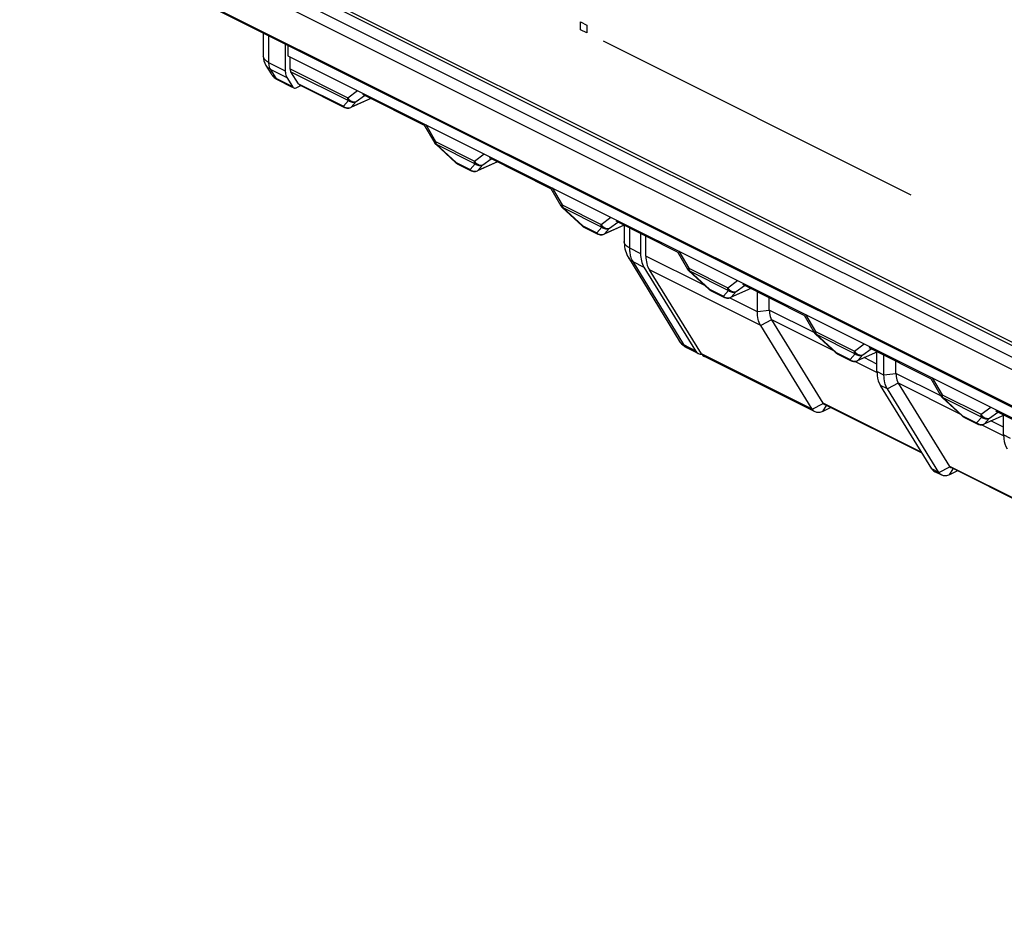
# Model space of a CAD drawing. Units: millimetres. Extents: x 105 to 197, y 52 to 175.
# Drawn here: x 106 to 133, y 61 to 86 of the extents above; entities that cross this region are included whole.
import ezdxf

# ---------------------------------------------------------------- set-up
doc = ezdxf.new("R2010")
doc.units = ezdxf.units.MM
doc.header["$LTSCALE"] = 16.335
doc.layers.get('0').update_dxf_attribs({"linetype": 'CONTINUOUS'})
for name, color, linetype in [('ASSI', 7, 'CONTINUOUS'), ('DRAFT', 7, 'CONTINUOUS'), ('INTFCLR_3', 7, 'CONTINUOUS'), ('RACCORDO', 7, 'CONTINUOUS')]:
    doc.layers.add(name, color=color, linetype=linetype)

msp = doc.modelspace()

# ---------------------------------------------------------------- linework, layer by layer
at = {"color": 7, "linetype": 'CONTINUOUS'}
for p, q in [((105.864, 90.316), (153.947, 66.274)), ((105.934, 90.367), (153.876, 66.396)), ((112.935, 85.054), (112.935, 84.304)), ((113.005, 85.019), (113.005, 84.722)), ((113.005, 84.722), (160.947, 60.752)), ((113.076, 84.351), (113.076, 84.687)), ((112.982, 84.111), (113.137, 83.859)), ((113.302, 83.938), (113.095, 84.274)), ((113.257, 83.832), (113.373, 83.888)), ((113.335, 83.907), (114.591, 83.279)), ((117.736, 81.707), (118.127, 81.511)), ((121.272, 79.939), (121.662, 79.743)), ((124.807, 78.171), (125.198, 77.976)), ((126.114, 77.573), (126.114, 78.132)), ((126.448, 77.618), (126.448, 77.965)), ((129.454, 75.903), (129.454, 76.451)), ((127.729, 74.779), (124.642, 76.322)), ((128.343, 76.403), (128.734, 76.208)), ((129.649, 75.805), (129.649, 76.364)), ((129.984, 75.85), (129.984, 76.197)), ((128.169, 74.897), (127.946, 74.79)), ((131.878, 74.635), (132.269, 74.44)), ((132.99, 74.135), (132.99, 74.683)), ((131.705, 73.129), (131.482, 73.022)), ((131.264, 73.011), (131.069, 73.109))]:
    msp.add_line(p, q, dxfattribs=at)
at = {"color": 7, "linetype": 'CONTINUOUS', "true_color": 0x1c1c1b}
for p, q in [((121.177, 85.667), (121.355, 85.578)), ((121.177, 85.449), (121.177, 85.667)), ((121.355, 85.578), (121.355, 85.36)), ((121.355, 85.36), (121.177, 85.449))]:
    msp.add_line(p, q, dxfattribs=at)
at = {"color": 7, "linetype": 'CONTINUOUS'}
msp.add_arc((113.204, 83.896), 0.0755, 243.4503, 249.6688, dxfattribs=at)
for points, knots in [([(112.935, 84.304), (112.935, 84.286), (112.938, 84.219), (112.957, 84.152), (112.982, 84.111)], [0, 0, 0, 0, 0.275601, 1, 1, 1, 1]), ([(113.095, 84.274), (113.092, 84.279), (113.08, 84.303), (113.076, 84.331), (113.076, 84.351)], [0, 0, 0, 0, 0.227105, 1, 1, 1, 1]), ([(113.137, 83.859), (113.14, 83.856), (113.148, 83.843), (113.16, 83.833), (113.17, 83.828)], [0, 0, 0, 0, 0.261573, 1, 1, 1, 1]), ([(113.335, 83.907), (113.332, 83.909), (113.319, 83.916), (113.308, 83.928), (113.302, 83.938)], [0, 0, 0, 0, 0.243634, 1, 1, 1, 1]), ([(113.178, 83.825), (113.19, 83.82), (113.218, 83.818), (113.244, 83.826), (113.257, 83.832)], [0, 0, 0, 0, 0.466565, 1, 1, 1, 1])]:
    msp.add_open_spline(points, degree=3, knots=knots, dxfattribs=at)
at = {"layer": 'ASSI', "color": 7, "linetype": 'CONTINUOUS'}
for p, q in [((106.59, 88.227), (155.39, 63.827)), ((112.706, 84.06), (113.132, 83.847)), ((127.948, 75.024), (126.515, 77.348)), ((124.132, 76.577), (124.474, 76.407)), ((131.484, 73.256), (130.05, 75.58)), ((130.717, 73.623), (127.986, 74.989)), ((134.252, 71.856), (131.522, 73.221))]:
    msp.add_line(p, q, dxfattribs=at)
at = {"layer": 'DRAFT', "color": 7, "linetype": 'CONTINUOUS'}
for p, q in [((122.853, 79.762), (122.853, 79.203)), ((123.001, 79.129), (122.997, 79.69)), ((122.948, 78.818), (124.391, 76.484)), ((124.559, 76.4), (123.099, 78.742))]:
    msp.add_line(p, q, dxfattribs=at)
at = {"layer": 'DRAFT', "color": 250, "linetype": 'CONTINUOUS'}
for p, q in [((124.65, 78.305), (123.001, 79.129)), ((126.209, 77.187), (123.099, 78.742)), ((126.114, 77.573), (125.338, 77.961)), ((127.646, 74.857), (124.559, 76.4))]:
    msp.add_line(p, q, dxfattribs=at)
at = {"layer": 'DRAFT', "color": 7, "linetype": 'CONTINUOUS'}
for centre, major_axis, ratio, start_param, end_param in [((123.563, 79.556), (0.45, 0.893), 0.614507, -4.025947, -3.502348), ((123.709, 79.483), (0.439, 0.898), 0.616707, -4.032988, -3.50939), ((124.698, 76.853), (0.225, 0.447), 0.614507, -3.502348, -2.828291), ((124.863, 76.771), (0.22, 0.449), 0.616707, -3.50939, -3.146911)]:
    msp.add_ellipse(centre, major_axis=major_axis, ratio=ratio, start_param=start_param, end_param=end_param, dxfattribs=at)
at = {"layer": 'INTFCLR_3', "color": 7, "linetype": 'CONTINUOUS', "true_color": 0x1c1c1b}
for p, q in [((121.177, 85.667), (121.355, 85.578)), ((121.177, 85.449), (121.177, 85.667)), ((121.355, 85.578), (121.355, 85.36)), ((121.355, 85.36), (121.177, 85.449)), ((130.408, 80.833), (121.823, 85.126))]:
    msp.add_line(p, q, dxfattribs=at)
at = {"layer": 'RACCORDO', "color": 250, "linetype": 'CONTINUOUS'}
for p, q in [((105.522, 90.153), (154.289, 65.769)), ((105.616, 89.767), (154.384, 65.383)), ((106.507, 88.305), (155.307, 63.904)), ((112.469, 85.287), (112.469, 84.537)), ((112.396, 84.453), (112.396, 84.453)), ((112.469, 84.537), (112.935, 84.304)), ((112.517, 84.344), (112.669, 84.093)), ((112.517, 84.344), (112.982, 84.111)), ((113.076, 84.351), (114.681, 83.549)), ((113.095, 84.274), (114.699, 83.472)), ((112.669, 84.093), (113.137, 83.859)), ((113.302, 83.938), (114.558, 83.31)), ((114.681, 83.549), (114.954, 83.748)), ((114.917, 83.445), (115.15, 83.614)), ((114.558, 83.31), (114.699, 83.472)), ((115.322, 83.528), (114.776, 83.283)), ((114.776, 83.283), (114.917, 83.445)), ((116.855, 82.798), (117.128, 82.325)), ((117.128, 82.325), (118.216, 81.781)), ((117.147, 82.248), (117.703, 81.738)), ((117.147, 82.248), (118.235, 81.704)), ((118.216, 81.781), (118.49, 81.98)), ((117.703, 81.738), (118.094, 81.542)), ((118.094, 81.542), (118.235, 81.704)), ((118.858, 81.76), (118.311, 81.515)), ((118.311, 81.515), (118.453, 81.677)), ((118.453, 81.677), (118.685, 81.846)), ((120.39, 81.03), (120.664, 80.557)), ((120.664, 80.557), (121.752, 80.014)), ((120.683, 80.48), (121.771, 79.936)), ((120.683, 80.48), (121.239, 79.97)), ((121.752, 80.014), (122.025, 80.212)), ((122.393, 79.992), (121.847, 79.748)), ((121.988, 79.91), (122.221, 80.079)), ((121.239, 79.97), (121.629, 79.774)), ((121.629, 79.774), (121.771, 79.936)), ((121.847, 79.748), (121.988, 79.91)), ((122.543, 79.917), (122.543, 79.358)), ((122.543, 79.358), (122.853, 79.203)), ((123.926, 79.262), (124.2, 78.79)), ((122.637, 78.973), (122.948, 78.818)), ((122.637, 78.973), (124.05, 76.655)), ((124.2, 78.79), (125.287, 78.246)), ((124.218, 78.713), (125.306, 78.169)), ((124.218, 78.713), (124.774, 78.202)), ((125.287, 78.246), (125.561, 78.445)), ((124.774, 78.202), (125.165, 78.007)), ((125.165, 78.007), (125.306, 78.169)), ((125.929, 78.225), (125.383, 77.98)), ((125.383, 77.98), (125.524, 78.142)), ((125.524, 78.142), (125.756, 78.311)), ((126.448, 77.612), (126.114, 77.573)), ((127.703, 76.991), (126.448, 77.618)), ((126.512, 77.352), (126.209, 77.187)), ((128.245, 76.483), (126.515, 77.348)), ((127.461, 77.494), (127.735, 77.022)), ((127.735, 77.022), (128.823, 76.478)), ((127.754, 76.945), (128.842, 76.401)), ((127.754, 76.945), (128.31, 76.434)), ((124.05, 76.655), (124.391, 76.484)), ((128.31, 76.434), (128.701, 76.239)), ((128.823, 76.478), (129.096, 76.677)), ((129.464, 76.457), (128.918, 76.212)), ((129.059, 76.374), (129.292, 76.543)), ((128.701, 76.239), (128.842, 76.401)), ((129.454, 75.878), (128.836, 76.187)), ((128.918, 76.212), (129.059, 76.374)), ((129.454, 76.115), (129.1, 76.292)), ((129.649, 75.805), (129.454, 75.903)), ((129.984, 75.844), (129.649, 75.805)), ((131.238, 75.223), (129.984, 75.85)), ((130.997, 75.727), (131.271, 75.254)), ((129.744, 75.42), (129.549, 75.517)), ((130.048, 75.584), (129.744, 75.42)), ((131.78, 74.715), (130.05, 75.58)), ((131.271, 75.254), (132.358, 74.71)), ((131.29, 75.177), (132.377, 74.633)), ((131.29, 75.177), (131.845, 74.666)), ((127.646, 74.857), (127.955, 75.015)), ((127.946, 74.79), (128.046, 74.952)), ((130.703, 73.646), (127.948, 75.024)), ((132.358, 74.71), (132.632, 74.909)), ((132.595, 74.606), (132.827, 74.775)), ((131.845, 74.666), (132.236, 74.471)), ((132.236, 74.471), (132.377, 74.633)), ((133, 74.689), (132.454, 74.444)), ((132.454, 74.444), (132.595, 74.606)), ((132.99, 74.347), (132.636, 74.524)), ((132.99, 74.11), (132.371, 74.42)), ((133.185, 74.037), (132.99, 74.135)), ((131.182, 73.089), (130.986, 73.187)), ((131.182, 73.089), (131.49, 73.247)), ((131.482, 73.022), (131.581, 73.184)), ((134.238, 71.879), (131.484, 73.256))]:
    msp.add_line(p, q, dxfattribs=at)
at = {"layer": 'RACCORDO', "color": 7, "linetype": 'CONTINUOUS'}
for p, q in [((112.323, 85.36), (112.323, 84.713)), ((112.396, 84.453), (112.543, 84.212)), ((112.681, 84.074), (112.701, 84.063)), ((112.701, 84.063), (112.705, 84.061)), ((115.089, 83.644), (116.809, 82.785)), ((115.324, 83.527), (114.763, 83.275)), ((116.816, 82.781), (117.097, 82.296)), ((117.135, 82.249), (117.69, 81.738)), ((118.859, 81.759), (118.298, 81.508)), ((118.625, 81.877), (120.344, 81.017)), ((120.351, 81.013), (120.632, 80.528)), ((120.67, 80.481), (121.226, 79.97)), ((122.395, 79.991), (121.834, 79.74)), ((122.16, 80.109), (123.88, 79.249)), ((122.397, 79.992), (122.397, 79.535)), ((123.887, 79.246), (124.168, 78.76)), ((124.206, 78.713), (124.762, 78.203)), ((125.696, 78.341), (127.415, 77.481)), ((125.931, 78.224), (125.369, 77.972)), ((127.422, 77.478), (127.703, 76.992)), ((127.646, 74.857), (126.209, 77.187)), ((127.741, 76.945), (128.297, 76.435)), ((129.466, 76.456), (128.905, 76.204)), ((129.231, 76.573), (130.951, 75.714)), ((130.958, 75.71), (131.239, 75.225)), ((130.986, 73.187), (129.549, 75.517)), ((131.182, 73.089), (129.744, 75.42)), ((131.277, 75.178), (131.833, 74.667)), ((132.767, 74.806), (134.486, 73.946)), ((133.002, 74.688), (132.44, 74.437))]:
    msp.add_line(p, q, dxfattribs=at)
for points in [[(112.543, 84.212), (112.553, 84.197), (112.575, 84.166)], [(112.575, 84.166), (112.599, 84.139), (112.625, 84.114)], [(112.625, 84.114), (112.652, 84.092), (112.681, 84.074)], [(122.397, 79.535), (122.398, 79.496), (122.402, 79.439), (122.409, 79.383), (122.419, 79.328), (122.432, 79.275), (122.449, 79.225), (122.468, 79.176), (122.49, 79.13), (122.514, 79.087), (123.929, 76.764)]]:
    msp.add_lwpolyline(points, dxfattribs=at)
for centre, radius, start, end in [((112.823, 84.713), 0.5, 179.9709, 211.3869), ((114.681, 83.459), 0.201, 243.505, 263.0725), ((114.681, 83.458), 0.2, 263.1531, 294.1855), ((117.27, 82.396), 0.2, 210.0867, 225.698), ((117.269, 82.395), 0.199, 225.7273, 227.4737), ((117.826, 81.886), 0.201, 227.463, 239.1835), ((117.826, 81.885), 0.2, 239.1863, 243.43), ((118.217, 81.691), 0.201, 243.505, 263.0725), ((118.216, 81.69), 0.2, 263.1531, 294.1855), ((120.806, 80.628), 0.2, 210.0867, 225.698), ((120.804, 80.627), 0.199, 225.7273, 227.4737), ((121.362, 80.118), 0.201, 227.463, 239.1835), ((121.361, 80.117), 0.2, 239.1863, 243.43), ((121.752, 79.924), 0.201, 243.505, 263.0725), ((121.752, 79.923), 0.2, 263.1531, 294.1855), ((124.341, 78.86), 0.2, 210.0867, 225.698), ((124.34, 78.859), 0.199, 225.7273, 227.4737), ((124.897, 78.35), 0.201, 227.463, 239.1835), ((124.897, 78.349), 0.2, 239.1863, 243.43), ((125.288, 78.156), 0.201, 243.505, 263.0725), ((125.287, 78.155), 0.2, 263.1531, 294.1855), ((127.877, 77.093), 0.2, 210.0867, 225.698), ((124.357, 77.025), 0.502, 211.322, 218.0826), ((124.356, 77.024), 0.5, 218.0965, 243.4395), ((127.875, 77.092), 0.199, 225.7273, 227.4737), ((128.433, 76.583), 0.201, 227.463, 239.1835), ((128.432, 76.582), 0.2, 239.1863, 243.43), ((128.823, 76.388), 0.201, 243.505, 263.0725), ((128.823, 76.387), 0.2, 263.1531, 294.1855), ((131.412, 75.325), 0.2, 210.0867, 225.698), ((131.411, 75.324), 0.199, 225.7273, 227.4737), ((131.968, 74.815), 0.201, 227.463, 239.1835), ((131.968, 74.814), 0.2, 239.1863, 243.43), ((132.359, 74.62), 0.201, 243.505, 263.0725), ((132.358, 74.619), 0.2, 263.1531, 294.1855)]:
    msp.add_arc(centre, radius, start, end, dxfattribs=at)
at = {"layer": 'RACCORDO', "color": 250, "linetype": 'CONTINUOUS'}
for centre, radius, start, end in [((112.447, 84.713), 0.124, 179.994, 181.2209), ((114.689, 83.465), 0.203, 251.926, 262.8984), ((114.689, 83.462), 0.199, 262.9339, 268.4963), ((114.691, 83.45), 0.187, 292.2841, 296.9521), ((114.733, 83.342), 0.0734, 294.2679, 306.1601), ((117.234, 82.302), 0.102, 209.2062, 211.6559), ((117.77, 81.774), 0.0752, 241.1376, 243.4342), ((118.225, 81.698), 0.203, 251.926, 262.8984), ((118.224, 81.694), 0.199, 262.9339, 268.4963), ((118.227, 81.682), 0.187, 292.2841, 296.9521), ((118.268, 81.575), 0.0734, 294.2679, 306.1601), ((120.77, 80.534), 0.102, 209.2062, 211.6559), ((121.305, 80.006), 0.0752, 241.1376, 243.4342), ((121.761, 79.93), 0.203, 251.926, 262.8984), ((121.76, 79.926), 0.199, 262.9339, 268.4963), ((121.762, 79.914), 0.187, 292.2841, 296.9521), ((121.804, 79.807), 0.0734, 294.2679, 306.1601), ((124.305, 78.766), 0.102, 209.2062, 211.6559), ((124.841, 78.238), 0.0752, 241.1376, 243.4342), ((125.296, 78.162), 0.203, 251.926, 262.8984), ((125.295, 78.158), 0.199, 262.9339, 268.4963), ((125.298, 78.147), 0.187, 292.2841, 296.9521), ((125.339, 78.039), 0.0734, 294.2679, 306.1601), ((127.841, 76.998), 0.102, 209.2062, 211.6559), ((128.377, 76.47), 0.0752, 241.1376, 243.4342), ((128.832, 76.394), 0.203, 251.926, 262.8984), ((128.831, 76.39), 0.199, 262.9339, 268.4963), ((128.833, 76.379), 0.187, 292.2841, 296.9521), ((128.875, 76.271), 0.0734, 294.2679, 306.1601), ((131.377, 75.231), 0.102, 209.2062, 211.6559), ((131.912, 74.703), 0.0752, 241.1376, 243.4342), ((132.367, 74.627), 0.203, 251.926, 262.8984), ((132.367, 74.623), 0.199, 262.9339, 268.4963), ((132.369, 74.611), 0.187, 292.2841, 296.9521), ((132.41, 74.504), 0.0734, 294.2679, 306.1601)]:
    msp.add_arc(centre, radius, start, end, dxfattribs=at)
at = {"layer": 'RACCORDO', "color": 7, "linetype": 'CONTINUOUS'}
for centre, major_axis, ratio, start_param, end_param in [((127.229, 77.722), (0.76, 0.241), 0.744759, 2.909269, 2.919179), ((127.229, 77.722), (0.728, 0.349), 0.581549, -3.089914, -3.080004), ((130.765, 75.955), (0.76, 0.241), 0.744759, 2.909269, 2.919179), ((130.765, 75.955), (0.728, 0.349), 0.581549, -3.089914, -3.080004), ((128.173, 75.141), (0.229, 0.11), 0.581549, -3.080004, -3.005356), ((131.708, 73.374), (0.229, 0.11), 0.581549, -3.080004, -3.005356)]:
    msp.add_ellipse(centre, major_axis=major_axis, ratio=ratio, start_param=start_param, end_param=end_param, dxfattribs=at)
at = {"layer": 'RACCORDO', "color": 250, "linetype": 'CONTINUOUS'}
for points, knots in [([(112.469, 84.537), (112.448, 84.547), (112.409, 84.57), (112.362, 84.613), (112.331, 84.66), (112.323, 84.694), (112.323, 84.711)], [0, 0, 0, 0, 0.301938, 0.565083, 0.793393, 1, 1, 1, 1]), ([(112.517, 84.344), (112.492, 84.356), (112.446, 84.387), (112.41, 84.43), (112.396, 84.453)], [0, 0, 0, 0, 0.508565, 1, 1, 1, 1]), ([(112.469, 84.537), (112.469, 84.518), (112.473, 84.452), (112.491, 84.385), (112.517, 84.344)], [0, 0, 0, 0, 0.275601, 1, 1, 1, 1]), ([(112.543, 84.212), (112.558, 84.187), (112.595, 84.14), (112.644, 84.106), (112.669, 84.093)], [0, 0, 0, 0, 0.505719, 1, 1, 1, 1]), ([(112.671, 84.092), (112.673, 84.089), (112.68, 84.077), (112.692, 84.068), (112.701, 84.063)], [0, 0, 0, 0, 0.260368, 1, 1, 1, 1]), ([(112.673, 84.092), (112.675, 84.088), (112.683, 84.076), (112.695, 84.065), (112.706, 84.06)], [0, 0, 0, 0, 0.261569, 1, 1, 1, 1]), ([(114.591, 83.279), (114.588, 83.281), (114.575, 83.288), (114.564, 83.3), (114.558, 83.31)], [0, 0, 0, 0, 0.243074, 1, 1, 1, 1]), ([(114.681, 83.549), (114.693, 83.527), (114.725, 83.487), (114.786, 83.446), (114.854, 83.429), (114.898, 83.437), (114.917, 83.445)], [0, 0, 0, 0, 0.272404, 0.535085, 0.777684, 1, 1, 1, 1]), ([(114.699, 83.472), (114.696, 83.477), (114.684, 83.501), (114.681, 83.529), (114.681, 83.549)], [0, 0, 0, 0, 0.227039, 1, 1, 1, 1]), ([(114.699, 83.472), (114.729, 83.447), (114.803, 83.414), (114.883, 83.428), (114.917, 83.445)], [0, 0, 0, 0, 0.505293, 1, 1, 1, 1]), ([(114.684, 83.262), (114.69, 83.262), (114.717, 83.263), (114.744, 83.269), (114.762, 83.277)], [0, 0, 0, 0, 0.252086, 1, 1, 1, 1]), ([(117.128, 82.325), (117.124, 82.322), (117.115, 82.315), (117.105, 82.307), (117.099, 82.301), (117.096, 82.297), (117.097, 82.296)], [0, 0, 0, 0, 0.413445, 0.720896, 0.914247, 1, 1, 1, 1]), ([(117.128, 82.325), (117.128, 82.318), (117.13, 82.293), (117.136, 82.268), (117.145, 82.252)], [0, 0, 0, 0, 0.273818, 1, 1, 1, 1]), ([(117.147, 82.248), (117.146, 82.248), (117.142, 82.247), (117.137, 82.247), (117.135, 82.249)], [0, 0, 0, 0, 0.330361, 1, 1, 1, 1]), ([(117.703, 81.738), (117.702, 81.737), (117.699, 81.736), (117.696, 81.736), (117.693, 81.737)], [0, 0, 0, 0, 0.302896, 1, 1, 1, 1]), ([(117.703, 81.738), (117.705, 81.734), (117.713, 81.723), (117.724, 81.713), (117.734, 81.708)], [0, 0, 0, 0, 0.261327, 1, 1, 1, 1]), ([(118.216, 81.781), (118.229, 81.759), (118.261, 81.72), (118.322, 81.679), (118.389, 81.661), (118.434, 81.669), (118.453, 81.677)], [0, 0, 0, 0, 0.272404, 0.535085, 0.777684, 1, 1, 1, 1]), ([(118.235, 81.704), (118.232, 81.709), (118.22, 81.733), (118.216, 81.761), (118.216, 81.781)], [0, 0, 0, 0, 0.227039, 1, 1, 1, 1]), ([(118.235, 81.704), (118.265, 81.68), (118.339, 81.647), (118.419, 81.66), (118.453, 81.677)], [0, 0, 0, 0, 0.505293, 1, 1, 1, 1]), ([(118.127, 81.511), (118.124, 81.513), (118.111, 81.521), (118.1, 81.532), (118.094, 81.542)], [0, 0, 0, 0, 0.243074, 1, 1, 1, 1]), ([(118.219, 81.495), (118.226, 81.495), (118.253, 81.495), (118.279, 81.501), (118.298, 81.509)], [0, 0, 0, 0, 0.252086, 1, 1, 1, 1]), ([(120.664, 80.557), (120.659, 80.554), (120.651, 80.548), (120.64, 80.539), (120.634, 80.533), (120.632, 80.529), (120.632, 80.528)], [0, 0, 0, 0, 0.413445, 0.720896, 0.914247, 1, 1, 1, 1]), ([(120.664, 80.557), (120.664, 80.551), (120.665, 80.525), (120.672, 80.5), (120.681, 80.484)], [0, 0, 0, 0, 0.273818, 1, 1, 1, 1]), ([(120.683, 80.48), (120.682, 80.48), (120.677, 80.479), (120.672, 80.479), (120.67, 80.481)], [0, 0, 0, 0, 0.330361, 1, 1, 1, 1]), ([(121.771, 79.936), (121.767, 79.942), (121.755, 79.966), (121.752, 79.993), (121.752, 80.014)], [0, 0, 0, 0, 0.227039, 1, 1, 1, 1]), ([(121.752, 80.014), (121.764, 79.992), (121.796, 79.952), (121.857, 79.911), (121.925, 79.893), (121.969, 79.901), (121.988, 79.91)], [0, 0, 0, 0, 0.272404, 0.535085, 0.777684, 1, 1, 1, 1]), ([(121.239, 79.97), (121.238, 79.969), (121.235, 79.969), (121.231, 79.968), (121.229, 79.969)], [0, 0, 0, 0, 0.302896, 1, 1, 1, 1]), ([(121.239, 79.97), (121.241, 79.967), (121.249, 79.955), (121.26, 79.945), (121.269, 79.94)], [0, 0, 0, 0, 0.261327, 1, 1, 1, 1]), ([(121.662, 79.743), (121.659, 79.745), (121.646, 79.753), (121.635, 79.765), (121.629, 79.774)], [0, 0, 0, 0, 0.243074, 1, 1, 1, 1]), ([(121.755, 79.727), (121.761, 79.727), (121.788, 79.727), (121.815, 79.734), (121.833, 79.741)], [0, 0, 0, 0, 0.252086, 1, 1, 1, 1]), ([(121.771, 79.936), (121.8, 79.912), (121.874, 79.879), (121.954, 79.892), (121.988, 79.91)], [0, 0, 0, 0, 0.505293, 1, 1, 1, 1]), ([(122.543, 79.358), (122.522, 79.369), (122.482, 79.392), (122.435, 79.435), (122.404, 79.483), (122.397, 79.518), (122.397, 79.535)], [0, 0, 0, 0, 0.302471, 0.565518, 0.793418, 1, 1, 1, 1]), ([(122.543, 79.358), (122.543, 79.342), (122.545, 79.281), (122.552, 79.219), (122.561, 79.174)], [0, 0, 0, 0, 0.259828, 1, 1, 1, 1]), ([(122.561, 79.174), (122.565, 79.156), (122.582, 79.086), (122.61, 79.018), (122.637, 78.973)], [0, 0, 0, 0, 0.265159, 1, 1, 1, 1]), ([(122.637, 78.973), (122.612, 78.986), (122.566, 79.017), (122.531, 79.059), (122.516, 79.082)], [0, 0, 0, 0, 0.508568, 1, 1, 1, 1]), ([(124.2, 78.79), (124.195, 78.786), (124.186, 78.78), (124.176, 78.771), (124.17, 78.766), (124.167, 78.761), (124.168, 78.76)], [0, 0, 0, 0, 0.413445, 0.720896, 0.914247, 1, 1, 1, 1]), ([(124.2, 78.79), (124.2, 78.783), (124.201, 78.758), (124.207, 78.732), (124.216, 78.716)], [0, 0, 0, 0, 0.273818, 1, 1, 1, 1]), ([(124.218, 78.713), (124.217, 78.712), (124.213, 78.711), (124.208, 78.711), (124.206, 78.713)], [0, 0, 0, 0, 0.330361, 1, 1, 1, 1]), ([(124.774, 78.202), (124.773, 78.202), (124.77, 78.201), (124.767, 78.2), (124.764, 78.201)], [0, 0, 0, 0, 0.302896, 1, 1, 1, 1]), ([(124.774, 78.202), (124.776, 78.199), (124.784, 78.187), (124.795, 78.177), (124.805, 78.172)], [0, 0, 0, 0, 0.261327, 1, 1, 1, 1]), ([(125.306, 78.169), (125.303, 78.174), (125.291, 78.198), (125.287, 78.225), (125.287, 78.246)], [0, 0, 0, 0, 0.227039, 1, 1, 1, 1]), ([(125.287, 78.246), (125.3, 78.224), (125.332, 78.184), (125.393, 78.143), (125.46, 78.126), (125.505, 78.133), (125.524, 78.142)], [0, 0, 0, 0, 0.272404, 0.535085, 0.777684, 1, 1, 1, 1]), ([(125.306, 78.169), (125.336, 78.144), (125.41, 78.111), (125.49, 78.125), (125.524, 78.142)], [0, 0, 0, 0, 0.505293, 1, 1, 1, 1]), ([(125.198, 77.976), (125.195, 77.977), (125.182, 77.985), (125.171, 77.997), (125.165, 78.007)], [0, 0, 0, 0, 0.243074, 1, 1, 1, 1]), ([(125.29, 77.959), (125.297, 77.959), (125.324, 77.96), (125.35, 77.966), (125.369, 77.973)], [0, 0, 0, 0, 0.252086, 1, 1, 1, 1]), ([(127.735, 77.022), (127.73, 77.018), (127.722, 77.012), (127.711, 77.003), (127.706, 76.998), (127.703, 76.993), (127.703, 76.992)], [0, 0, 0, 0, 0.413445, 0.720896, 0.914247, 1, 1, 1, 1]), ([(127.735, 77.022), (127.735, 77.015), (127.736, 76.99), (127.743, 76.965), (127.752, 76.949)], [0, 0, 0, 0, 0.273818, 1, 1, 1, 1]), ([(124.05, 76.655), (124.025, 76.667), (123.979, 76.698), (123.943, 76.741), (123.929, 76.764)], [0, 0, 0, 0, 0.508567, 1, 1, 1, 1]), ([(127.754, 76.945), (127.753, 76.944), (127.749, 76.943), (127.743, 76.943), (127.741, 76.945)], [0, 0, 0, 0, 0.330361, 1, 1, 1, 1]), ([(124.05, 76.655), (124.06, 76.638), (124.084, 76.608), (124.116, 76.585), (124.132, 76.577)], [0, 0, 0, 0, 0.512441, 1, 1, 1, 1]), ([(128.31, 76.434), (128.309, 76.434), (128.306, 76.433), (128.302, 76.433), (128.3, 76.433)], [0, 0, 0, 0, 0.302896, 1, 1, 1, 1]), ([(128.31, 76.434), (128.312, 76.431), (128.32, 76.419), (128.331, 76.41), (128.34, 76.405)], [0, 0, 0, 0, 0.261327, 1, 1, 1, 1]), ([(128.842, 76.401), (128.838, 76.406), (128.826, 76.43), (128.823, 76.457), (128.823, 76.478)], [0, 0, 0, 0, 0.227039, 1, 1, 1, 1]), ([(128.823, 76.478), (128.835, 76.456), (128.867, 76.416), (128.928, 76.375), (128.996, 76.358), (129.04, 76.366), (129.059, 76.374)], [0, 0, 0, 0, 0.272404, 0.535085, 0.777684, 1, 1, 1, 1]), ([(128.734, 76.208), (128.73, 76.21), (128.717, 76.217), (128.707, 76.229), (128.701, 76.239)], [0, 0, 0, 0, 0.243074, 1, 1, 1, 1]), ([(128.826, 76.191), (128.832, 76.191), (128.859, 76.192), (128.886, 76.198), (128.904, 76.206)], [0, 0, 0, 0, 0.252086, 1, 1, 1, 1]), ([(128.842, 76.401), (128.871, 76.376), (128.945, 76.343), (129.026, 76.357), (129.059, 76.374)], [0, 0, 0, 0, 0.505293, 1, 1, 1, 1]), ([(131.271, 75.254), (131.266, 75.251), (131.257, 75.244), (131.247, 75.235), (131.241, 75.23), (131.238, 75.226), (131.239, 75.225)], [0, 0, 0, 0, 0.413445, 0.720896, 0.914247, 1, 1, 1, 1]), ([(131.271, 75.254), (131.271, 75.247), (131.272, 75.222), (131.278, 75.197), (131.287, 75.181)], [0, 0, 0, 0, 0.273818, 1, 1, 1, 1]), ([(131.29, 75.177), (131.288, 75.177), (131.284, 75.175), (131.279, 75.176), (131.277, 75.178)], [0, 0, 0, 0, 0.330361, 1, 1, 1, 1]), ([(131.845, 74.666), (131.844, 74.666), (131.841, 74.665), (131.838, 74.665), (131.836, 74.666)], [0, 0, 0, 0, 0.302896, 1, 1, 1, 1]), ([(131.845, 74.666), (131.847, 74.663), (131.855, 74.652), (131.867, 74.642), (131.876, 74.637)], [0, 0, 0, 0, 0.261327, 1, 1, 1, 1]), ([(132.377, 74.633), (132.374, 74.638), (132.362, 74.662), (132.358, 74.69), (132.358, 74.71)], [0, 0, 0, 0, 0.227039, 1, 1, 1, 1]), ([(132.358, 74.71), (132.371, 74.688), (132.403, 74.649), (132.464, 74.607), (132.531, 74.59), (132.576, 74.598), (132.595, 74.606)], [0, 0, 0, 0, 0.272404, 0.535085, 0.777684, 1, 1, 1, 1]), ([(132.377, 74.633), (132.407, 74.609), (132.481, 74.575), (132.561, 74.589), (132.595, 74.606)], [0, 0, 0, 0, 0.505293, 1, 1, 1, 1]), ([(132.269, 74.44), (132.266, 74.442), (132.253, 74.45), (132.242, 74.461), (132.236, 74.471)], [0, 0, 0, 0, 0.243074, 1, 1, 1, 1]), ([(132.361, 74.424), (132.368, 74.423), (132.395, 74.424), (132.421, 74.43), (132.44, 74.438)], [0, 0, 0, 0, 0.252086, 1, 1, 1, 1])]:
    msp.add_open_spline(points, degree=3, knots=knots, dxfattribs=at)
for points in [[(114.558, 83.31), (114.578, 83.293), (114.602, 83.28), (114.626, 83.272)], [(117.693, 81.737), (117.692, 81.737), (117.691, 81.737), (117.69, 81.738)], [(118.094, 81.542), (118.114, 81.526), (118.137, 81.513), (118.162, 81.505)], [(121.229, 79.969), (121.228, 79.969), (121.227, 79.97), (121.226, 79.97)], [(121.629, 79.774), (121.649, 79.758), (121.673, 79.745), (121.698, 79.737)], [(124.764, 78.201), (124.763, 78.201), (124.762, 78.202), (124.762, 78.203)], [(125.165, 78.007), (125.185, 77.99), (125.208, 77.977), (125.233, 77.969)], [(128.3, 76.433), (128.299, 76.434), (128.298, 76.434), (128.297, 76.435)], [(128.701, 76.239), (128.72, 76.222), (128.744, 76.209), (128.769, 76.201)], [(131.836, 74.666), (131.834, 74.666), (131.833, 74.666), (131.833, 74.667)], [(132.236, 74.471), (132.256, 74.455), (132.279, 74.442), (132.304, 74.434)]]:
    msp.add_open_spline(points, degree=3, dxfattribs=at)
at = {"layer": 'RACCORDO', "color": 7, "linetype": 'CONTINUOUS'}
for points, knots in [([(126.209, 77.187), (126.176, 77.241), (126.127, 77.368), (126.114, 77.502), (126.114, 77.573)], [0, 0, 0, 0, 0.467857, 1, 1, 1, 1]), ([(126.448, 77.612), (126.449, 77.587), (126.454, 77.498), (126.479, 77.408), (126.512, 77.352)], [0, 0, 0, 0, 0.275045, 1, 1, 1, 1]), ([(129.454, 75.903), (129.454, 75.866), (129.461, 75.733), (129.498, 75.599), (129.549, 75.517)], [0, 0, 0, 0, 0.275789, 1, 1, 1, 1]), ([(129.744, 75.42), (129.711, 75.473), (129.662, 75.6), (129.649, 75.734), (129.649, 75.805)], [0, 0, 0, 0, 0.467857, 1, 1, 1, 1]), ([(129.984, 75.844), (129.984, 75.819), (129.99, 75.73), (130.015, 75.64), (130.048, 75.584)], [0, 0, 0, 0, 0.275045, 1, 1, 1, 1]), ([(127.729, 74.779), (127.712, 74.787), (127.68, 74.81), (127.656, 74.84), (127.646, 74.857)], [0, 0, 0, 0, 0.487765, 1, 1, 1, 1]), ([(127.946, 74.79), (127.91, 74.773), (127.853, 74.755), (127.778, 74.76), (127.744, 74.771), (127.729, 74.779)], [0, 0, 0, 0, 0.532891, 0.771461, 1, 1, 1, 1]), ([(127.955, 75.015), (127.957, 75.012), (127.966, 75.002), (127.977, 74.993), (127.986, 74.989)], [0, 0, 0, 0, 0.259394, 1, 1, 1, 1]), ([(132.99, 74.135), (132.99, 74.098), (132.997, 73.966), (133.034, 73.832), (133.084, 73.749)], [0, 0, 0, 0, 0.275789, 1, 1, 1, 1]), ([(130.986, 73.187), (130.997, 73.17), (131.021, 73.14), (131.052, 73.117), (131.069, 73.109)], [0, 0, 0, 0, 0.512245, 1, 1, 1, 1]), ([(131.49, 73.247), (131.492, 73.244), (131.501, 73.234), (131.513, 73.225), (131.522, 73.221)], [0, 0, 0, 0, 0.259394, 1, 1, 1, 1]), ([(131.264, 73.011), (131.248, 73.02), (131.216, 73.042), (131.192, 73.072), (131.182, 73.089)], [0, 0, 0, 0, 0.487765, 1, 1, 1, 1]), ([(131.482, 73.022), (131.446, 73.005), (131.388, 72.988), (131.313, 72.992), (131.279, 73.004), (131.264, 73.011)], [0, 0, 0, 0, 0.532891, 0.771461, 1, 1, 1, 1])]:
    msp.add_open_spline(points, degree=3, knots=knots, dxfattribs=at)

doc.saveas('drawing.dxf')
